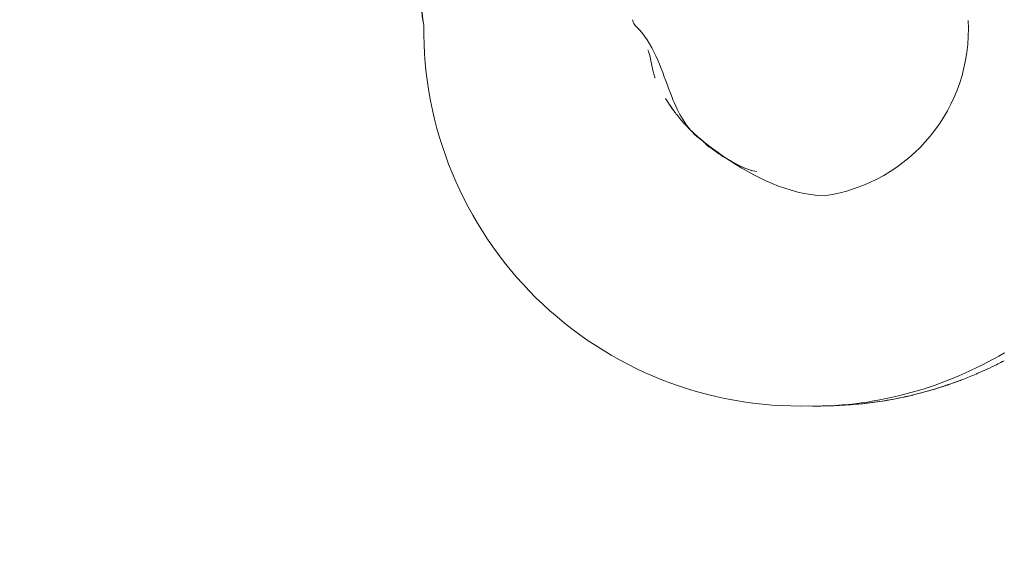
# Model space of a CAD drawing. Units: inches. Extents: x 0.2 to 19.1, y 0.6 to 15.8.
# Drawn here: x 8.7 to 8.7, y 1.8 to 1.8 of the extents above; entities that cross this region are included whole.
import ezdxf

# ---------------------------------------------------------------- set-up
doc = ezdxf.new("R2010")
doc.units = ezdxf.units.IN
doc.header["$MEASUREMENT"] = 0
doc.layers.add('DIMENSIONS', color=5, linetype='Continuous', lineweight=0)
doc.layers.add('VISIBLE', color=7, linetype='Continuous', lineweight=0)
doc.dimstyles.get("Standard").update_dxf_attribs({"dimtxt": 0.18, "dimasz": 0.18, "dimexe": 0.18, "dimexo": 0.0625, "dimgap": 0.09, "dimtad": 0, "dimtih": 1, "dimtoh": 1, "dimdec": 4, "dimzin": 0, "dimdsep": 46, "dimtxsty": 'Standard', "dimcen": 0.09, "dimadec": 0, "dimazin": 0, "dimtfac": 1, "dimtdec": 4, "dimtofl": 0, "dimtmove": 0, "dimatfit": 3, "dimfxl": 0, "dimtolj": 1, "dimtzin": 0, "dimarcsym": 0})

# ---------------------------------------------------------------- blocks, each defined once
blk = doc.blocks.new('D37')
at = {"layer": 'DIMENSIONS'}
for p, q in [((4.545623829984322, 1.951670695627689), (4.545623829984322, 2.201670695627689)), ((4.545623861898623, 2.155306566568807), (4.545623861898623, 1.701670695627689)), ((4.545623861898623, 1.701670695627689), (4.545623829984322, 1.951670695627689))]:
    blk.add_line(p, q, dxfattribs=at)
at = {"layer": 'DIMENSIONS', "char_height": 0.08043538341242451, "attachment_point": 5, "rotation": 90}
for s, insert in [('{\\fMicrosoft Sans Serif|b0|i0|c0|p0;}', (4.545623861898623, 2.805142991273736)), ('{\\fMicrosoft Sans Serif|b0|i0|c0|p0; 0}{\\fMicrosoft Sans Serif|b0|i0|c0|p0;}', (4.545623861898623, 2.728754102384847)), ('{\\fMicrosoft Sans Serif|b0|i0|c0|p0;}', (4.545623861898623, 2.728754102384847)), ('{\\fMicrosoft Sans Serif|b0|i0|c0|p0;}', (4.545623861898623, 2.728754102384847)), ('{\\fMicrosoft Sans Serif|b0|i0|c0|p0;}', (4.545623861898623, 2.652365213495958)), ('{\\fMicrosoft Sans Serif|b0|i0|c0|p0;}', (4.545623861898623, 2.569726324607069)), ('{\\fMicrosoft Sans Serif|b0|i0|c0|p0;.00"}{\\fMicrosoft Sans Serif|b0|i0|c0|p0;}', (4.545623861898623, 2.444726324607069)), ('{\\fMicrosoft Sans Serif|b0|i0|c0|p0;}', (4.545623861898623, 2.444726324607069)), ('{\\fMicrosoft Sans Serif|b0|i0|c0|p0;}', (4.545623861898623, 2.444726324607069)), ('{\\fMicrosoft Sans Serif|b0|i0|c0|p0;}', (4.545623861898623, 2.319726324607069))]:
    blk.add_mtext(s, dxfattribs=dict(at, insert=insert))
blk = doc.blocks.new('D38')
at = {"layer": 'DIMENSIONS'}
for p, q in [((5.219631475697928, 2.177365257224083), (5.219631475697928, 2.427365257224083)), ((5.219631507612226, 1.927365257224083), (5.219631475697928, 2.177365257224083)), ((5.219631507612226, 0.7828067803255578), (5.219631507612226, 1.927365257224083))]:
    blk.add_line(p, q, dxfattribs=at)
at = {"layer": 'DIMENSIONS', "char_height": 0.08043538341242451, "attachment_point": 5, "rotation": 90}
for s, insert in [('{\\fMicrosoft Sans Serif|b0|i0|c0|p0;}', (5.219631507612226, 3.513476381343602)), ('{\\fMicrosoft Sans Serif|b0|i0|c0|p0;34.2 mm}{\\fMicrosoft Sans Serif|b0|i0|c0|p0;}', (5.219631507612226, 3.263476381343602)), ('{\\fMicrosoft Sans Serif|b0|i0|c0|p0;}', (5.219631507612226, 3.263476381343602)), ('{\\fMicrosoft Sans Serif|b0|i0|c0|p0;}', (5.219631507612226, 3.263476381343602)), ('{\\fMicrosoft Sans Serif|b0|i0|c0|p0;}', (5.219631507612226, 3.013476381343602)), ('{\\fMicrosoft Sans Serif|b0|i0|c0|p0;}', (5.219631507612226, 2.871809714676935)), ('{\\fMicrosoft Sans Serif|b0|i0|c0|p0;1.35"}{\\fMicrosoft Sans Serif|b0|i0|c0|p0;}', (5.219631507612226, 2.712087492454713)), ('{\\fMicrosoft Sans Serif|b0|i0|c0|p0;}', (5.219631507612226, 2.712087492454713)), ('{\\fMicrosoft Sans Serif|b0|i0|c0|p0;}', (5.219631507612226, 2.712087492454713)), ('{\\fMicrosoft Sans Serif|b0|i0|c0|p0;}', (5.219631507612226, 2.552365270232491))]:
    blk.add_mtext(s, dxfattribs=dict(at, insert=insert))
blk = doc.blocks.new('D39')
at = {"layer": 'DIMENSIONS'}
for p, q in [((5.719631430642368, 2.177365182131709), (5.719631430642368, 2.427365182131709)), ((5.719631387464194, 1.927365182131709), (5.719631430642368, 2.177365182131709)), ((5.719631387464194, 0.7828067803255576), (5.719631387464194, 1.927365182131709))]:
    blk.add_line(p, q, dxfattribs=at)
at = {"layer": 'DIMENSIONS', "char_height": 0.08043538341242451, "attachment_point": 5, "rotation": 90}
for s, insert in [('{\\fMicrosoft Sans Serif|b0|i0|c0|p0;}', (5.719631387464194, 3.513476306251141)), ('{\\fMicrosoft Sans Serif|b0|i0|c0|p0;59.6 mm}{\\fMicrosoft Sans Serif|b0|i0|c0|p0;}', (5.719631387464194, 3.263476306251141)), ('{\\fMicrosoft Sans Serif|b0|i0|c0|p0;}', (5.719631387464194, 3.263476306251141)), ('{\\fMicrosoft Sans Serif|b0|i0|c0|p0;}', (5.719631387464194, 3.263476306251141)), ('{\\fMicrosoft Sans Serif|b0|i0|c0|p0;}', (5.719631387464194, 3.013476306251141)), ('{\\fMicrosoft Sans Serif|b0|i0|c0|p0;}', (5.719631387464194, 2.871809639584474)), ('{\\fMicrosoft Sans Serif|b0|i0|c0|p0;2.35"}{\\fMicrosoft Sans Serif|b0|i0|c0|p0;}', (5.719631387464194, 2.712087417362252)), ('{\\fMicrosoft Sans Serif|b0|i0|c0|p0;}', (5.719631387464194, 2.712087417362252)), ('{\\fMicrosoft Sans Serif|b0|i0|c0|p0;}', (5.719631387464194, 2.712087417362252)), ('{\\fMicrosoft Sans Serif|b0|i0|c0|p0;}', (5.719631387464194, 2.552365195140029))]:
    blk.add_mtext(s, dxfattribs=dict(at, insert=insert))
blk = doc.blocks.new('D40')
at = {"layer": 'DIMENSIONS'}
for p, q in [((6.219631610864415, 2.177365182131579), (6.219631610864415, 2.427365182131579)), ((6.219631567686241, 1.927365182131579), (6.219631610864415, 2.177365182131579)), ((6.219631567686241, 0.7828067803255576), (6.219631567686241, 1.927365182131579))]:
    blk.add_line(p, q, dxfattribs=at)
at = {"layer": 'DIMENSIONS', "char_height": 0.08043538341242451, "attachment_point": 5, "rotation": 90}
for s, insert in [('{\\fMicrosoft Sans Serif|b0|i0|c0|p0;}', (6.219631567686241, 3.513476306251141)), ('{\\fMicrosoft Sans Serif|b0|i0|c0|p0;85.0 mm}{\\fMicrosoft Sans Serif|b0|i0|c0|p0;}', (6.219631567686241, 3.263476306251141)), ('{\\fMicrosoft Sans Serif|b0|i0|c0|p0;}', (6.219631567686241, 3.263476306251141)), ('{\\fMicrosoft Sans Serif|b0|i0|c0|p0;}', (6.219631567686241, 3.263476306251141)), ('{\\fMicrosoft Sans Serif|b0|i0|c0|p0;}', (6.219631567686241, 3.013476306251141)), ('{\\fMicrosoft Sans Serif|b0|i0|c0|p0;}', (6.219631567686241, 2.871809639584474)), ('{\\fMicrosoft Sans Serif|b0|i0|c0|p0;3.35"}{\\fMicrosoft Sans Serif|b0|i0|c0|p0;}', (6.219631567686241, 2.712087417362252)), ('{\\fMicrosoft Sans Serif|b0|i0|c0|p0;}', (6.219631567686241, 2.712087417362252)), ('{\\fMicrosoft Sans Serif|b0|i0|c0|p0;}', (6.219631567686241, 2.712087417362252)), ('{\\fMicrosoft Sans Serif|b0|i0|c0|p0;}', (6.219631567686241, 2.552365195140029))]:
    blk.add_mtext(s, dxfattribs=dict(at, insert=insert))
blk = doc.blocks.new('D41')
at = {"layer": 'DIMENSIONS'}
for p, q in [((6.719631415623915, 2.213476322946016), (6.719631415623915, 2.463476322946016)), ((6.719631447538209, 1.963476322946016), (6.719631415623915, 2.213476322946016)), ((6.719631447538209, 0.7828067803255576), (6.719631447538209, 1.963476322946016))]:
    blk.add_line(p, q, dxfattribs=at)
at = {"layer": 'DIMENSIONS', "char_height": 0.08043538341242451, "attachment_point": 5, "rotation": 90}
for s, insert in [('{\\fMicrosoft Sans Serif|b0|i0|c0|p0;}', (6.719631447538209, 3.61347633595438)), ('{\\fMicrosoft Sans Serif|b0|i0|c0|p0;110.4 mm}{\\fMicrosoft Sans Serif|b0|i0|c0|p0;}', (6.719631447538209, 3.335698558176602)), ('{\\fMicrosoft Sans Serif|b0|i0|c0|p0;}', (6.719631447538209, 3.335698558176602)), ('{\\fMicrosoft Sans Serif|b0|i0|c0|p0;}', (6.719631447538209, 3.335698558176602)), ('{\\fMicrosoft Sans Serif|b0|i0|c0|p0;}', (6.719631447538209, 3.057920780398824)), ('{\\fMicrosoft Sans Serif|b0|i0|c0|p0;}', (6.719631447538209, 2.907920780398825)), ('{\\fMicrosoft Sans Serif|b0|i0|c0|p0;4.35"}{\\fMicrosoft Sans Serif|b0|i0|c0|p0;}', (6.719631447538209, 2.748198558176602)), ('{\\fMicrosoft Sans Serif|b0|i0|c0|p0;}', (6.719631447538209, 2.748198558176602)), ('{\\fMicrosoft Sans Serif|b0|i0|c0|p0;}', (6.719631447538209, 2.748198558176602)), ('{\\fMicrosoft Sans Serif|b0|i0|c0|p0;}', (6.719631447538209, 2.58847633595438))]:
    blk.add_mtext(s, dxfattribs=dict(at, insert=insert))
blk = doc.blocks.new('D42')
at = {"layer": 'DIMENSIONS'}
for p, q in [((7.219631558299501, 2.213476285399867), (7.219631558299501, 2.463476285399867)), ((7.219631627760036, 1.963476285399867), (7.219631558299501, 2.213476285399867)), ((7.219631627760036, 0.7828067803255576), (7.219631627760036, 1.963476285399867))]:
    blk.add_line(p, q, dxfattribs=at)
at = {"layer": 'DIMENSIONS', "char_height": 0.08043538341242451, "attachment_point": 5, "rotation": 90}
for s, insert in [('{\\fMicrosoft Sans Serif|b0|i0|c0|p0;}', (7.219631627760036, 3.61347629840814)), ('{\\fMicrosoft Sans Serif|b0|i0|c0|p0;135.8 mm}{\\fMicrosoft Sans Serif|b0|i0|c0|p0;}', (7.219631627760036, 3.335698520630362)), ('{\\fMicrosoft Sans Serif|b0|i0|c0|p0;}', (7.219631627760036, 3.335698520630362)), ('{\\fMicrosoft Sans Serif|b0|i0|c0|p0;}', (7.219631627760036, 3.335698520630362)), ('{\\fMicrosoft Sans Serif|b0|i0|c0|p0;}', (7.219631627760036, 3.057920742852585)), ('{\\fMicrosoft Sans Serif|b0|i0|c0|p0;}', (7.219631627760036, 2.907920742852585)), ('{\\fMicrosoft Sans Serif|b0|i0|c0|p0;5.35"}{\\fMicrosoft Sans Serif|b0|i0|c0|p0;}', (7.219631627760036, 2.748198520630362)), ('{\\fMicrosoft Sans Serif|b0|i0|c0|p0;}', (7.219631627760036, 2.748198520630362)), ('{\\fMicrosoft Sans Serif|b0|i0|c0|p0;}', (7.219631627760036, 2.748198520630362)), ('{\\fMicrosoft Sans Serif|b0|i0|c0|p0;}', (7.219631627760036, 2.58847629840814))]:
    blk.add_mtext(s, dxfattribs=dict(at, insert=insert))
blk = doc.blocks.new('D43')
at = {"layer": 'DIMENSIONS'}
for p, q in [((7.719631438151547, 2.213476285399876), (7.719631438151547, 2.463476285399876)), ((7.719631507612082, 1.963476285399876), (7.719631438151547, 2.213476285399876)), ((7.719631507612082, 0.7828067803255575), (7.719631507612082, 1.963476285399876))]:
    blk.add_line(p, q, dxfattribs=at)
at = {"layer": 'DIMENSIONS', "char_height": 0.08043538341242451, "attachment_point": 5, "rotation": 90}
for s, insert in [('{\\fMicrosoft Sans Serif|b0|i0|c0|p0;}', (7.719631507612082, 3.61347629840814)), ('{\\fMicrosoft Sans Serif|b0|i0|c0|p0;161.2 mm}{\\fMicrosoft Sans Serif|b0|i0|c0|p0;}', (7.719631507612082, 3.335698520630362)), ('{\\fMicrosoft Sans Serif|b0|i0|c0|p0;}', (7.719631507612082, 3.335698520630362)), ('{\\fMicrosoft Sans Serif|b0|i0|c0|p0;}', (7.719631507612082, 3.335698520630362)), ('{\\fMicrosoft Sans Serif|b0|i0|c0|p0;}', (7.719631507612082, 3.057920742852585)), ('{\\fMicrosoft Sans Serif|b0|i0|c0|p0;}', (7.719631507612082, 2.907920742852585)), ('{\\fMicrosoft Sans Serif|b0|i0|c0|p0;6.35"}{\\fMicrosoft Sans Serif|b0|i0|c0|p0;}', (7.719631507612082, 2.748198520630362)), ('{\\fMicrosoft Sans Serif|b0|i0|c0|p0;}', (7.719631507612082, 2.748198520630362)), ('{\\fMicrosoft Sans Serif|b0|i0|c0|p0;}', (7.719631507612082, 2.748198520630362)), ('{\\fMicrosoft Sans Serif|b0|i0|c0|p0;}', (7.719631507612082, 2.58847629840814))]:
    blk.add_mtext(s, dxfattribs=dict(at, insert=insert))
blk = doc.blocks.new('D44')
at = {"layer": 'DIMENSIONS'}
for p, q in [((8.219631468188537, 2.213476285399872), (8.219631468188537, 2.463476285399872)), ((8.219631537649072, 1.963476285399872), (8.219631468188537, 2.213476285399872)), ((8.219631537649072, 0.7828067803255575), (8.219631537649072, 1.963476285399872))]:
    blk.add_line(p, q, dxfattribs=at)
at = {"layer": 'DIMENSIONS', "char_height": 0.08043538341242451, "attachment_point": 5, "rotation": 90}
for s, insert in [('{\\fMicrosoft Sans Serif|b0|i0|c0|p0;}', (8.219631537649072, 3.61347629840814)), ('{\\fMicrosoft Sans Serif|b0|i0|c0|p0;186.6 mm}{\\fMicrosoft Sans Serif|b0|i0|c0|p0;}', (8.219631537649072, 3.335698520630362)), ('{\\fMicrosoft Sans Serif|b0|i0|c0|p0;}', (8.219631537649072, 3.335698520630362)), ('{\\fMicrosoft Sans Serif|b0|i0|c0|p0;}', (8.219631537649072, 3.335698520630362)), ('{\\fMicrosoft Sans Serif|b0|i0|c0|p0;}', (8.219631537649072, 3.057920742852585)), ('{\\fMicrosoft Sans Serif|b0|i0|c0|p0;}', (8.219631537649072, 2.907920742852585)), ('{\\fMicrosoft Sans Serif|b0|i0|c0|p0;7.35"}{\\fMicrosoft Sans Serif|b0|i0|c0|p0;}', (8.219631537649072, 2.748198520630362)), ('{\\fMicrosoft Sans Serif|b0|i0|c0|p0;}', (8.219631537649072, 2.748198520630362)), ('{\\fMicrosoft Sans Serif|b0|i0|c0|p0;}', (8.219631537649072, 2.748198520630362)), ('{\\fMicrosoft Sans Serif|b0|i0|c0|p0;}', (8.219631537649072, 2.58847629840814))]:
    blk.add_mtext(s, dxfattribs=dict(at, insert=insert))
blk = doc.blocks.new('D45')
at = {"layer": 'DIMENSIONS'}
for p, q in [((8.719631423133064, 2.213476285399865), (8.719631423133064, 2.463476285399865)), ((8.7196314925936, 1.963476285399865), (8.719631423133064, 2.213476285399865)), ((8.7196314925936, 0.7828067803255575), (8.7196314925936, 1.963476285399865))]:
    blk.add_line(p, q, dxfattribs=at)
at = {"layer": 'DIMENSIONS', "char_height": 0.08043538341242451, "attachment_point": 5, "rotation": 90}
for s, insert in [('{\\fMicrosoft Sans Serif|b0|i0|c0|p0;}', (8.7196314925936, 3.61347629840814)), ('{\\fMicrosoft Sans Serif|b0|i0|c0|p0;212.0 mm}{\\fMicrosoft Sans Serif|b0|i0|c0|p0;}', (8.7196314925936, 3.335698520630362)), ('{\\fMicrosoft Sans Serif|b0|i0|c0|p0;}', (8.7196314925936, 3.335698520630362)), ('{\\fMicrosoft Sans Serif|b0|i0|c0|p0;}', (8.7196314925936, 3.335698520630362)), ('{\\fMicrosoft Sans Serif|b0|i0|c0|p0;}', (8.7196314925936, 3.057920742852585)), ('{\\fMicrosoft Sans Serif|b0|i0|c0|p0;}', (8.7196314925936, 2.907920742852585)), ('{\\fMicrosoft Sans Serif|b0|i0|c0|p0;8.35"}{\\fMicrosoft Sans Serif|b0|i0|c0|p0;}', (8.7196314925936, 2.748198520630362)), ('{\\fMicrosoft Sans Serif|b0|i0|c0|p0;}', (8.7196314925936, 2.748198520630362)), ('{\\fMicrosoft Sans Serif|b0|i0|c0|p0;}', (8.7196314925936, 2.748198520630362)), ('{\\fMicrosoft Sans Serif|b0|i0|c0|p0;}', (8.7196314925936, 2.58847629840814))]:
    blk.add_mtext(s, dxfattribs=dict(at, insert=insert))
blk = doc.blocks.new('D48')
at = {"layer": 'DIMENSIONS'}
for p, q in [((4.677606079522036, 1.435806813352693), (4.427606079522036, 1.435806813352693)), ((4.927606079522036, 1.43580683535703), (4.677606079522036, 1.435806813352693)), ((8.657185393852982, 1.43580683535703), (4.927606079522036, 1.43580683535703))]:
    blk.add_line(p, q, dxfattribs=at)
at = {"layer": 'DIMENSIONS', "char_height": 0.08043538341242451, "attachment_point": 5}
for s, insert in [('{\\fMicrosoft Sans Serif|b0|i0|c0|p0;1.31"}{\\fMicrosoft Sans Serif|b0|i0|c0|p0;}', (3.484550223262914, 1.43580683535703)), ('{\\fMicrosoft Sans Serif|b0|i0|c0|p0;33.4 mm}{\\fMicrosoft Sans Serif|b0|i0|c0|p0;}', (4.035939112151803, 1.43580683535703)), ('{\\fMicrosoft Sans Serif|b0|i0|c0|p0;}', (3.324828001040692, 1.43580683535703)), ('{\\fMicrosoft Sans Serif|b0|i0|c0|p0;}', (3.484550223262914, 1.43580683535703)), ('{\\fMicrosoft Sans Serif|b0|i0|c0|p0;}', (3.484550223262914, 1.43580683535703)), ('{\\fMicrosoft Sans Serif|b0|i0|c0|p0;}', (3.644272445485137, 1.43580683535703)), ('{\\fMicrosoft Sans Serif|b0|i0|c0|p0;}', (3.785939112151803, 1.43580683535703)), ('{\\fMicrosoft Sans Serif|b0|i0|c0|p0;}', (4.035939112151803, 1.43580683535703)), ('{\\fMicrosoft Sans Serif|b0|i0|c0|p0;}', (4.035939112151803, 1.43580683535703)), ('{\\fMicrosoft Sans Serif|b0|i0|c0|p0;}', (4.285939112151803, 1.43580683535703))]:
    blk.add_mtext(s, dxfattribs=dict(at, insert=insert))
blk = doc.blocks.new('D49')
at = {"layer": 'DIMENSIONS'}
for p, q in [((4.677606079522036, 1.212306779350824), (4.427606079522036, 1.212306779350824)), ((4.927606079522036, 1.212306780325555), (4.677606079522036, 1.212306779350824)), ((8.657131471087595, 1.212306780325555), (4.927606079522036, 1.212306780325555))]:
    blk.add_line(p, q, dxfattribs=at)
at = {"layer": 'DIMENSIONS', "char_height": 0.08043538341242451, "attachment_point": 5}
for s, insert in [('{\\fMicrosoft Sans Serif|b0|i0|c0|p0;1.76"}{\\fMicrosoft Sans Serif|b0|i0|c0|p0;}', (3.484550223262914, 1.212306780325556)), ('{\\fMicrosoft Sans Serif|b0|i0|c0|p0;44.7 mm}{\\fMicrosoft Sans Serif|b0|i0|c0|p0;}', (4.035939112151803, 1.212306780325556)), ('{\\fMicrosoft Sans Serif|b0|i0|c0|p0;}', (3.324828001040692, 1.212306780325556)), ('{\\fMicrosoft Sans Serif|b0|i0|c0|p0;}', (3.484550223262914, 1.212306780325556)), ('{\\fMicrosoft Sans Serif|b0|i0|c0|p0;}', (3.484550223262914, 1.212306780325556)), ('{\\fMicrosoft Sans Serif|b0|i0|c0|p0;}', (3.644272445485137, 1.212306780325556)), ('{\\fMicrosoft Sans Serif|b0|i0|c0|p0;}', (3.785939112151803, 1.212306780325556)), ('{\\fMicrosoft Sans Serif|b0|i0|c0|p0;}', (4.035939112151803, 1.212306780325556)), ('{\\fMicrosoft Sans Serif|b0|i0|c0|p0;}', (4.035939112151803, 1.212306780325556)), ('{\\fMicrosoft Sans Serif|b0|i0|c0|p0;}', (4.285939112151803, 1.212306780325556))]:
    blk.add_mtext(s, dxfattribs=dict(at, insert=insert))
blk = doc.blocks.new('D50')
at = {"layer": 'DIMENSIONS'}
for p, q in [((4.677606079522036, 0.7203067814834502), (4.427606079522036, 0.7203067814834503)), ((4.927606079522037, 0.7203067803255575), (4.677606079522036, 0.7203067814834502)), ((8.6571314925936, 0.7203067803255575), (4.927606079522037, 0.7203067803255575))]:
    blk.add_line(p, q, dxfattribs=at)
at = {"layer": 'DIMENSIONS', "char_height": 0.08043538341242451, "attachment_point": 5}
for s, insert in [('{\\fMicrosoft Sans Serif|b0|i0|c0|p0;2.74"}{\\fMicrosoft Sans Serif|b0|i0|c0|p0;}', (3.484550223262914, 0.7203067803255582)), ('{\\fMicrosoft Sans Serif|b0|i0|c0|p0;69.7 mm}{\\fMicrosoft Sans Serif|b0|i0|c0|p0;}', (4.035939112151803, 0.7203067803255581)), ('{\\fMicrosoft Sans Serif|b0|i0|c0|p0;}', (3.324828001040692, 0.7203067803255582)), ('{\\fMicrosoft Sans Serif|b0|i0|c0|p0;}', (3.484550223262914, 0.7203067803255582)), ('{\\fMicrosoft Sans Serif|b0|i0|c0|p0;}', (3.484550223262914, 0.7203067803255582)), ('{\\fMicrosoft Sans Serif|b0|i0|c0|p0;}', (3.644272445485137, 0.7203067803255582)), ('{\\fMicrosoft Sans Serif|b0|i0|c0|p0;}', (3.785939112151803, 0.7203067803255581)), ('{\\fMicrosoft Sans Serif|b0|i0|c0|p0;}', (4.035939112151803, 0.7203067803255581)), ('{\\fMicrosoft Sans Serif|b0|i0|c0|p0;}', (4.035939112151803, 0.7203067803255581)), ('{\\fMicrosoft Sans Serif|b0|i0|c0|p0;}', (4.285939112151803, 0.720306780325558))]:
    blk.add_mtext(s, dxfattribs=dict(at, insert=insert))

msp = doc.modelspace()

# ---------------------------------------------------------------- linework, layer by layer
at = {"layer": 'VISIBLE'}
for p, q in [((8.710012487674161, 1.805943071229356), (8.710012487674161, 1.805943005253487)), ((8.71291833694365, 1.805061428631173), (8.713001577900647, 1.804935212540438)), ((8.71360547860575, 1.804367211106705), (8.713766417942947, 1.804274540679132)), ((8.713944609576297, 1.804197642522256), (8.714010937204097, 1.804183989146696)), ((8.713944610257812, 1.804197642277949), (8.714010929560066, 1.804183989865679))]:
    msp.add_line(p, q, dxfattribs=at)
for centre, radius, start, end in [((8.714536358295462, 1.805891659611141), 0.004524147259209269, 179.3497223691013, 271.4671004170259), ((8.714536358295465, 1.805891659611143), 0.002019092098127694, 278.1628030873754, 3.073947291829929)]:
    msp.add_arc(centre, radius, start, end, dxfattribs=at)
for points, knots in [([(8.710052992469647, 1.806860726478441), (8.710031490017451, 1.806749694062476), (8.710015457564264, 1.806640297803939), (8.710005203722108, 1.806533578559069), (8.709988678089108, 1.806361584193614), (8.709970461148702, 1.80613123603875), (8.710012487674161, 1.805943071229356)], [0.871959199445362, 0.871959199445362, 0.871959199445362, 0.871959199445362, 0.920982395839246, 0.920982395839246, 0.920982395839246, 0.999990765573227, 0.999990765573227, 0.999990765573227, 0.999990765573227]), ([(8.710012476178493, 1.805943122428256), (8.710012476178482, 1.805943122428295), (8.710012481531527, 1.805943098439654), (8.710012451298285, 1.805943233887923), (8.710012447374144, 1.80594325144389), (8.710012412567828, 1.805943407479667), (8.710012404533222, 1.805943443443421), (8.710012348299031, 1.805943695826543), (8.71001233940675, 1.805943735408673), (8.710012228931326, 1.805944232391921), (8.710012199415804, 1.805944365179537), (8.710012124922098, 1.805944700994309), (8.710012094040538, 1.805944840292433), (8.710012022788558, 1.805945162099179), (8.71001198197856, 1.805945346605197), (8.71001176894344, 1.805946311133124), (8.710011578682199, 1.805947177112498), (8.710009973476447, 1.805954527775575), (8.710008607258631, 1.805961078515191), (8.710003531931939, 1.805986582386872), (8.7100002621165, 1.806005639263358), (8.709989036524192, 1.806082216549238), (8.709984824533388, 1.806140370323213), (8.70998079321773, 1.806348963360404), (8.709997179634884, 1.806499719681661), (8.710019307258891, 1.80665505338038), (8.710020215206816, 1.806661330858939), (8.710021136532019, 1.806667606418193)], [0.0636387672592601, 0.0636387672592601, 0.0636387672592601, 0.0636387672592601, 0.0706214586614085, 0.0706214586614085, 0.0721461749434929, 0.0721461749434929, 0.0727179779005244, 0.0727179779005244, 0.0729726999700812, 0.0729726999700812, 0.0730368331389082, 0.0730368331389082, 0.0730689924778243, 0.0730689924778243, 0.0731011480011713, 0.0731011480011713, 0.0732313891031868, 0.0732313891031868, 0.0742495926448663, 0.0742495926448663, 0.0771943945504028, 0.0771943945504028, 0.0860446975792654, 0.0860446975792654, 0.108989909614217, 0.108989909614217, 0.109956539127862, 0.109956539127862, 0.109956539127862, 0.109956539127862]), ([(8.712994685460737, 1.80507580104798), (8.712892024218899, 1.805333442022669), (8.712816357087966, 1.805619860027095), (8.712631933003946, 1.805855699683398), (8.712606290333936, 1.805888491270862), (8.712568321690194, 1.805917913027707), (8.712543997212038, 1.805951157471069)], [0.689882593668367, 0.689882593668367, 0.689882593668367, 0.689882593668367, 0.945503618805732, 0.945503618805732, 0.945503618805732, 0.981045644838582, 0.981045644838582, 0.981045644838582, 0.981045644838582]), ([(8.712705927433593, 1.805648608599647), (8.712708178013255, 1.805643009526563), (8.7127109751974, 1.805635666067154), (8.712719204847108, 1.805612435218469), (8.712724284539348, 1.805595301199852), (8.712742192196302, 1.805526226677364), (8.712750279080515, 1.805473178133699), (8.712765753010844, 1.805397848639732), (8.712770977380973, 1.805375023327805), (8.712780592260286, 1.805341219329943), (8.71278409653359, 1.805329982823636), (8.712788921213846, 1.80531568440997), (8.712790006960915, 1.805312535147222), (8.712791112519104, 1.805309393350348)], [0.0559751204877371, 0.0559751204877371, 0.0559751204877371, 0.0559751204877371, 0.0570127180320232, 0.0570127180320232, 0.0597310909638533, 0.0597310909638533, 0.0678876875588204, 0.0678876875588204, 0.0714510128153747, 0.0714510128153747, 0.0732437533646375, 0.0732437533646375, 0.073750799899038, 0.073750799899038, 0.073750799899038, 0.073750799899038]), ([(8.713625145341977, 1.804359492314768), (8.713520399458194, 1.804431125692872), (8.713419727486576, 1.804506406639829), (8.713323792949904, 1.80458181569451), (8.713162100057168, 1.804708913907656), (8.713070945161437, 1.80488441797813), (8.712994685460737, 1.80507580104798)], [0.387340140083023, 0.387340140083023, 0.387340140083023, 0.387340140083023, 0.5, 0.5, 0.5, 0.689882593668367, 0.689882593668367, 0.689882593668367, 0.689882593668367]), ([(8.712955335800718, 1.80500269742338), (8.71295685405139, 1.805000408550494), (8.712958405066223, 1.804998078051346), (8.712961401819232, 1.804993590454884), (8.712962878516286, 1.804991387064931), (8.712965972860337, 1.804986783639797), (8.712967568899561, 1.804984419049909), (8.712971270935931, 1.80497895124312), (8.712973264293598, 1.804976023256711), (8.7129783291187, 1.804968611505644), (8.712981115649066, 1.804964567198394), (8.712988979957904, 1.804953212560994), (8.712993377620965, 1.804946953088793), (8.712998909806739, 1.804939149027782), (8.71300032551585, 1.804937160037413), (8.713005845871061, 1.804929433328187), (8.713009573907803, 1.804924291374026), (8.713013885562473, 1.804918381638567), (8.713015233798327, 1.804916542524512), (8.713019287791766, 1.804911070761171), (8.713020909798038, 1.804908882567917), (8.713025344511237, 1.80490296542166), (8.71302723946317, 1.804900445173325), (8.713031567857726, 1.804894727144671), (8.71303399836321, 1.804891533001211), (8.713039549074146, 1.804884289494114), (8.713042749102515, 1.804880145226075), (8.713052102917295, 1.804868133707673), (8.7130584186782, 1.804860147000281), (8.713080917426835, 1.804832148518303), (8.713097559758117, 1.804812247026565), (8.713165550663996, 1.804734153872634), (8.713220092717087, 1.804677948678398), (8.713287467097775, 1.804618045054073), (8.713297170586692, 1.804609655126191), (8.713314289712134, 1.804595352210126), (8.71332165729091, 1.804589387217014), (8.713334775214514, 1.804578972790964), (8.713340668112474, 1.804574163392634), (8.713350879677659, 1.804565135013512), (8.713355414036885, 1.804560876551461), (8.71336491545991, 1.804551691709043), (8.713369823768263, 1.804546766551909), (8.713382232938454, 1.80453423972197), (8.713389303260833, 1.804527029095378), (8.713405009477949, 1.804511411523921), (8.713413204336682, 1.804503657737585), (8.713421669263669, 1.804495952193819), (8.713423844732416, 1.804494031906929), (8.713425441470743, 1.804492635149707), (8.713425714444458, 1.804492399738063), (8.713425714454527, 1.804492399729376)], [0.0353677443236278, 0.0353677443236278, 0.0353677443236278, 0.0353677443236278, 0.0357846842940407, 0.0357846842940407, 0.0362156191115676, 0.0362156191115676, 0.0367519154590846, 0.0367519154590846, 0.0375590892867907, 0.0375590892867907, 0.0389798621481722, 0.0389798621481722, 0.0419220969763871, 0.0419220969763871, 0.0429814913379321, 0.0429814913379321, 0.0461670284390567, 0.0461670284390567, 0.0492206697590901, 0.0492206697590901, 0.0506293427082279, 0.0506293427082279, 0.0513407453219269, 0.0513407453219269, 0.0520278192568336, 0.0520278192568336, 0.0528529389987712, 0.0528529389987712, 0.0544112224140681, 0.0544112224140681, 0.0583560023045585, 0.0583560023045585, 0.0701927453278569, 0.0701927453278569, 0.072160646667573, 0.072160646667573, 0.0736363514171541, 0.0736363514171541, 0.0747583548035748, 0.0747583548035748, 0.0757465059929879, 0.0757465059929879, 0.0769782419873694, 0.0769782419873694, 0.0790631938222721, 0.0790631938222721, 0.0821003671444974, 0.0821003671444974, 0.0836119826784613, 0.0836119826784613, 0.0843217424259283, 0.0843217424259283, 0.0843217424259283, 0.0843217424259283]), ([(8.71340022514924, 1.804513470150244), (8.713400225147378, 1.804513470151732), (8.713400225227584, 1.804513470087555), (8.713400226411268, 1.804513469140435), (8.713400228986005, 1.804513467080152), (8.713400268471235, 1.804513435486917), (8.713400363033886, 1.804513359828278), (8.71340218699329, 1.80451190077536), (8.713403995506825, 1.804510458599148), (8.713407540759338, 1.804507640619022), (8.713409308936571, 1.804506239599279), (8.713416390271007, 1.804500646360537), (8.713421720660174, 1.80449647583927), (8.71344311911051, 1.804479890816726), (8.713459340462792, 1.80446767099626), (8.713517947349075, 1.80442474174614), (8.71356127060324, 1.804395257151447), (8.713605477439401, 1.804367211846652)], [0.0942758128970684, 0.0942758128970684, 0.0942758128970684, 0.0942758128970684, 0.0942778165601861, 0.0942778165601861, 0.0942886125789753, 0.0942886125789753, 0.0943046776694851, 0.0943046776694851, 0.0946510576401147, 0.0946510576401147, 0.0949948634819976, 0.0949948634819976, 0.0960262902667008, 0.0960262902667008, 0.0991208149168025, 0.0991208149168025, 0.107097799033955, 0.107097799033955, 0.107097799033955, 0.107097799033955]), ([(8.713583060005643, 1.804380323628055), (8.713583060005636, 1.804380323628059), (8.713583060365004, 1.804380323410959), (8.713583094044091, 1.804380303069713), (8.713583903404798, 1.804379814376746), (8.71358689505212, 1.804378031118384), (8.71358926469457, 1.804376627497781), (8.713595871839743, 1.804372756606618), (8.713600518608086, 1.804370061437097), (8.71361260588619, 1.804363115454957), (8.713620610157541, 1.804358557365966), (8.713639543675049, 1.804347780811427), (8.713650954296222, 1.804341294738396), (8.713675615765363, 1.804327133007033), (8.713689212512731, 1.804319235048819), (8.71371643529304, 1.804303330546079), (8.713730378678248, 1.804295148477455), (8.713757144480622, 1.804279705767268), (8.71377040785936, 1.804272239091819), (8.713785635824253, 1.804263966442537), (8.713789737180905, 1.804261779477734), (8.713795090235093, 1.804258961445848), (8.713796853059451, 1.804258044422246), (8.713798917020716, 1.804256976516526), (8.713799507208105, 1.804256673324059), (8.713799916254578, 1.80425646347514), (8.713799981749181, 1.804256429968756), (8.713799981748936, 1.80425642996888)], [0.00631714002492382, 0.00631714002492382, 0.00631714002492382, 0.00631714002492382, 0.00633584413786, 0.00633584413786, 0.00719568548888558, 0.00719568548888558, 0.00817513572080409, 0.00817513572080409, 0.0094586519440063, 0.0094586519440063, 0.0111782595118215, 0.0111782595118215, 0.0132785769142377, 0.0132785769142377, 0.015623912249144, 0.015623912249144, 0.0181006609565438, 0.0181006609565438, 0.0207239610235736, 0.0207239610235736, 0.0218198470191027, 0.0218198470191027, 0.0225268137594062, 0.0225268137594062, 0.0230151861751092, 0.0230151861751092, 0.0232373647193089, 0.0232373647193089, 0.0232373647193089, 0.0232373647193089]), ([(8.713766419680368, 1.804274539792472), (8.713800649462295, 1.804257071277906), (8.713835493743643, 1.804240865495049), (8.713902086821522, 1.804213579861297), (8.713933751872036, 1.804202097492772), (8.713965877451102, 1.804192195891087)], [0.116523551695317, 0.116523551695317, 0.116523551695317, 0.116523551695317, 0.122371312683459, 0.122371312683459, 0.127491211045575, 0.127491211045575, 0.127491211045575, 0.127491211045575]), ([(8.716986316641774, 1.801913070081026), (8.716979100176948, 1.801909242931711), (8.716971866553909, 1.80190543370714), (8.716940566543217, 1.801889067206494), (8.716916385119845, 1.801876718800693), (8.716819180452582, 1.801828236630705), (8.716745209702461, 1.801793933934923), (8.716614304878547, 1.801737452545484), (8.716557710311752, 1.801714375211378), (8.716490015850471, 1.801688284889279), (8.716479313742488, 1.801684204608701), (8.716466587448435, 1.801679404882545), (8.716464547113684, 1.801678636964325), (8.716462306660949, 1.801677795419612), (8.716462043567176, 1.801677696626057), (8.716461322689344, 1.801677425994219), (8.716460954170497, 1.80167728772238), (8.716455272327277, 1.80167515637612), (8.716450689039123, 1.801673446322833), (8.716434076172625, 1.801667276960313), (8.716421915829944, 1.801662809964035), (8.716389753484945, 1.801651148555354), (8.716368778489814, 1.801643674390555), (8.716334447799273, 1.801631723257949), (8.716322192012717, 1.801627504396825), (8.716300048521159, 1.801619980215648), (8.716290693070945, 1.801616833693057), (8.716278211201635, 1.801612668513045), (8.716274272934479, 1.801611360201982), (8.71627063348609, 1.801610154992449)], [0.0414921983986389, 0.0414921983986389, 0.0414921983986389, 0.0414921983986389, 0.0427375086314698, 0.0427375086314698, 0.0468750757149302, 0.0468750757149302, 0.0592918727132803, 0.0592918727132803, 0.0686027519337314, 0.0686027519337314, 0.0703482224557987, 0.0703482224557987, 0.0706756297715721, 0.0706756297715721, 0.0707190950207621, 0.0707190950207621, 0.0708083122228891, 0.0708083122228891, 0.0721883143808445, 0.0721883143808445, 0.0753155557040577, 0.0753155557040577, 0.0800153843537407, 0.0800153843537407, 0.0824789604716072, 0.0824789604716072, 0.0843287842015489, 0.0843287842015489, 0.0852397876554923, 0.0852397876554923, 0.0852397876554923, 0.0852397876554923]), ([(8.71631912761362, 1.8016266464124), (8.716319127605832, 1.801626646409707), (8.716318988024753, 1.80162659813611), (8.716318410018458, 1.801626398295276), (8.716317913310554, 1.801626226589494), (8.716316586223936, 1.801625768167561), (8.716315705331617, 1.801625464059518), (8.716313357285438, 1.801624654342075), (8.716311787605022, 1.801624113750006), (8.7163074075166, 1.801622608034567), (8.716304444219324, 1.801621592149492), (8.716295561988236, 1.801618557339382), (8.71628941488806, 1.801616469798772), (8.71626921047522, 1.801609655615722), (8.716254798711219, 1.801604867939171), (8.716201417502905, 1.801587423571252), (8.716161814051379, 1.801575044966591), (8.71600292681132, 1.80152773771022), (8.715881638940866, 1.801496929320386), (8.715444049143283, 1.801404816349144), (8.715120556927802, 1.801372587331982), (8.714749401405784, 1.801368240900185), (8.714701023415902, 1.801368314551213), (8.714652189727943, 1.801368995392929)], [0.134329085610993, 0.134329085610993, 0.134329085610993, 0.134329085610993, 0.134486627121072, 0.134486627121072, 0.134674903833238, 0.134674903833238, 0.134895905029683, 0.134895905029683, 0.135215525611317, 0.135215525611317, 0.135751465389153, 0.135751465389153, 0.136790800938866, 0.136790800938866, 0.13914013331657, 0.13914013331657, 0.145469497093688, 0.145469497093688, 0.164464973736622, 0.164464973736622, 0.213642820220854, 0.213642820220854, 0.221178316114975, 0.221178316114975, 0.221178316114975, 0.221178316114975]), ([(8.71646064366298, 1.801677171246563), (8.716460643678975, 1.801677171252563), (8.716460642550729, 1.801677170829331), (8.716460627721316, 1.801677165266476), (8.716460581855664, 1.801677148061334), (8.716460433698927, 1.801677092488405), (8.71646030972933, 1.801677045992209), (8.716459859199096, 1.801676877040179), (8.716459505924133, 1.801676744601923), (8.716458091843984, 1.801676214681347), (8.716456998372518, 1.801675805342661), (8.71645261395413, 1.801674165895622), (8.716449257457548, 1.801672914906655), (8.716435616943688, 1.8016678485316), (8.716424874013644, 1.801663896990478), (8.716379468856534, 1.801647385591516), (8.71633733130202, 1.801632541775435), (8.716287933120423, 1.80161590916213), (8.716280421130534, 1.801613401541451), (8.716272672773451, 1.801610830449848), (8.71627161594707, 1.801610480157921), (8.716270582154985, 1.80161013783889)], [0.110082662416961, 0.110082662416961, 0.110082662416961, 0.110082662416961, 0.110085627351145, 0.110085627351145, 0.11010597170572, 0.11010597170572, 0.110146093182846, 0.110146093182846, 0.110249098827829, 0.110249098827829, 0.110557958606067, 0.110557958606067, 0.111484525791005, 0.111484525791005, 0.114265878474837, 0.114265878474837, 0.122678408384362, 0.122678408384362, 0.124287348867846, 0.124287348867846, 0.124547008675726, 0.124547008675726, 0.124547008675726, 0.124547008675726]), ([(8.716270680553105, 1.801610170579004), (8.716258501154053, 1.801606100303585), (8.716246119484506, 1.801602016818898), (8.716188796461045, 1.801583377635287), (8.716143112920346, 1.801569273364992), (8.715959741408781, 1.80151579278322), (8.715819525780411, 1.801481973674305), (8.715510533849615, 1.801422730321405), (8.715340915392554, 1.801400008704461), (8.715084177464764, 1.80137892830923), (8.714997747253863, 1.801374066990096), (8.714868011399217, 1.801369889654187), (8.714824687784501, 1.801369016023089), (8.714737887570198, 1.801368266709789), (8.714695275548383, 1.801368394627923), (8.714652189669664, 1.801368995334652)], [0.0981775692760811, 0.0981775692760811, 0.0981775692760811, 0.0981775692760811, 0.100191152941912, 0.100191152941912, 0.107477096436797, 0.107477096436797, 0.129351032607512, 0.129351032607512, 0.155473774007408, 0.155473774007408, 0.168667812547482, 0.168667812547482, 0.17527501399186, 0.17527501399186, 0.181937200815254, 0.181937200815254, 0.181937200815254, 0.181937200815254])]:
    msp.add_open_spline(points, degree=3, knots=knots, dxfattribs=at)
for points in [[(8.712543997212038, 1.805951157471069), (8.712531025109728, 1.805968886538793), (8.712521933444515, 1.805987702788766), (8.712520661114812, 1.806008697112104)], [(8.714823041777368, 1.80389302370585), (8.714393563809395, 1.803910038597756), (8.713985276140358, 1.804113206878852), (8.713625145341977, 1.804359492314768)], [(8.714652189742514, 1.8013689954075), (8.715478129540688, 1.801357513088278), (8.71628276980406, 1.801594158571571), (8.716987841566148, 1.802006927512236)]]:
    msp.add_open_spline(points, degree=3, dxfattribs=at)

# ---------------------------------------------------------------- dimensions: what is measured, and where the dimension line sits
at = {"layer": 'DIMENSIONS'}
for feature_location, offset, picture, middle, turn in [((6.719631447538209, 0.7203067803255576), (9.017631613363392, 2.5931983420168985), 'D41', (15.7372630609016, 3.313505122342456), 90), ((7.219631627760036, 0.7203067803255576), (9.017631613363383, 2.5931983044706586), 'D42', (16.23726324112342, 3.313505084796216), 90), ((7.719631507612082, 0.7203067803255575), (9.017631613363388, 2.5931983044706586), 'D43', (16.73726312097547, 3.313505084796216), 90), ((8.219631537649072, 0.7203067803255575), (9.017631613363388, 2.5931983044706586), 'D44', (17.23726315101246, 3.313505084796216), 90), ((8.7196314925936, 0.7203067803255575), (9.017631613363381, 2.5931983044706586), 'D45', (17.73726310595698, 3.313505084796216), 90), ((5.219631507612226, 0.7203067803255578), (9.017631613363385, 2.557087276295009), 'D38', (14.23726312097561, 3.277394056620567), 90), ((5.719631387464194, 0.7203067803255576), (9.017631613363386, 2.557087201202548), 'D39', (14.73726300082758, 3.277393981528106), 90), ((6.219631567686241, 0.7203067803255576), (9.01763161336339, 2.557087201202548), 'D40', (15.23726318104963, 3.277393981528106), 90), ((4.545623861898623, 2.092806566568807), (9.017631613363386, 0.917226322204117), 'D37', (13.56325547526201, 3.010032888772924), 90), ((8.719685393852982, 1.43580683535703), (3.7824964427733168, 0.5653065641658539), 'D48', (12.5021818366263, 2.001113399522884), 360), ((8.719631471087595, 1.212306780325555), (3.782550365538704, 0.565306564165855), 'D49', (12.5021818366263, 1.77761334449141), 360), ((8.7196314925936, 0.7203067803255575), (3.7825503440326997, 0.5653065641658545), 'D50', (12.5021818366263, 1.285613344491412), 360)]:
    dim = msp.add_ordinate_dim(feature_location=feature_location, offset=offset, dtype=0, origin=(4.545623861898623, 2.092806566568807), dimstyle='Standard', override={"dimtxt": 0.1018119068162209, "dimtad": 0, "dimdec": 2, "dimzin": 0, "dimse1": 0, "dimse2": 0, "dimsd1": 0, "dimsd2": 0, "dimadec": 2, "dimazin": 0, "dimtol": 0, "dimlim": 0, "dimtp": 0, "dimtm": 0, "dimtdec": 2}, dxfattribs=at)
    dim.commit()
    dim.dimension.update_dxf_attribs({"geometry": picture, "text_midpoint": middle, "text_rotation": turn})

doc.saveas('drawing.dxf')
